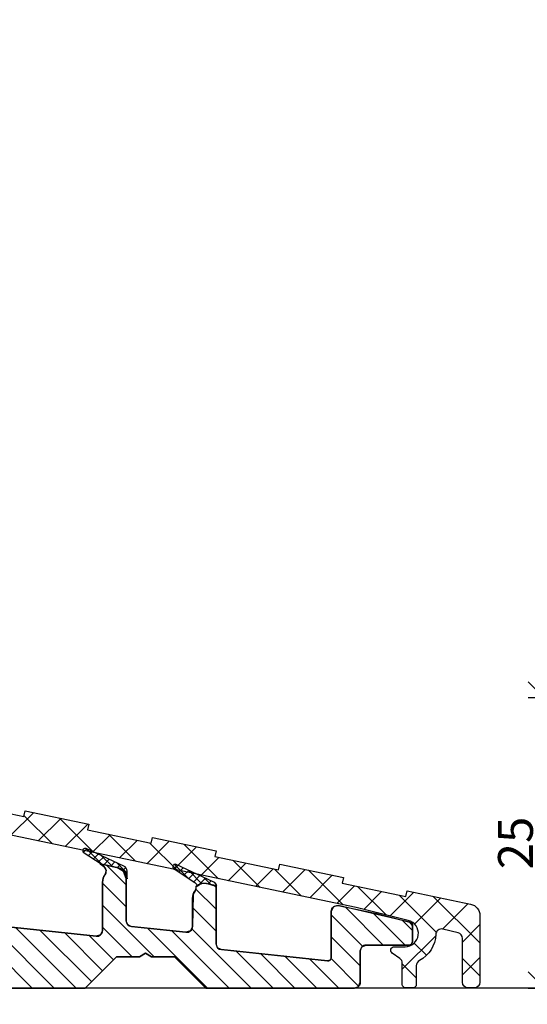
# Model space of a CAD drawing. Units: inches. Extents: x -17 to 4669, y -292 to 2301.
# Drawn here: x 269 to 312, y 229 to 314 of the extents above; entities that cross this region are included whole.
import ezdxf

# ---------------------------------------------------------------- set-up
doc = ezdxf.new("R2010")
doc.units = ezdxf.units.IN
doc.header["$LTSCALE"] = 5
for name, color, linetype in [('Dim', 1, 'Continuous'), ('STD_aluprofil', 3, 'Continuous'), ('STD_KONTUR', 3, 'Continuous'), ('STD_Plast og tætning', 1, 'Continuous')]:
    doc.layers.add(name, color=color, linetype=linetype)
doc.styles.get("Standard").update_dxf_attribs({"font": 'romans.shx', "height": 3})
doc.dimstyles.new('1-1', dxfattribs={"dimscale": 0, "dimtxt": 2.5, "dimasz": 0.7, "dimexe": 0.18, "dimexo": 0.0625, "dimgap": 1, "dimtad": 1, "dimdec": 1, "dimzin": 9, "dimdsep": 46, "dimtxsty": 'Standard', "dimblk": 'Kryds', "dimcen": 1, "dimse1": 1, "dimse2": 1, "dimclrd": 9, "dimclrt": 7, "dimadec": 1, "dimazin": 2, "dimtfac": 1, "dimtdec": 1, "dimtix": 1, "dimtmove": 2, "dimatfit": 3, "dimfxl": 1, "dimtolj": 2, "dimtzin": 0, "dimarcsym": 0})

# ---------------------------------------------------------------- blocks, each defined once
blk = doc.blocks.new('*X32')
at = {"layer": 'STD_KONTUR', "color": 3, "linetype": 'Continuous'}
for p, q in [((8.721, 16.192), (10.06, 17.532)), ((9.033, 17.054), (9.44, 16.648)), ((9.516, 17.279), (9.862, 16.932)), ((9.998, 17.503), (10.285, 17.216)), ((6.534, 15.42), (7.417, 16.303)), ((7.102, 16.157), (7.353, 15.906)), ((7.585, 16.381), (7.938, 16.028)), ((7.826, 16.005), (8.739, 16.918)), ((8.067, 16.606), (8.522, 16.151)), ((8.55, 16.83), (9.017, 16.363)), ((6.534, 15.311), (6.593, 15.251)), ((6.655, 15.897), (6.88, 15.672))]:
    blk.add_line(p, q, dxfattribs=at)
blk = doc.blocks.new('*X33')
at = {"layer": 'STD_KONTUR', "color": 3, "linetype": 'Continuous'}
for p, q in [((1.302, 15.011), (2.457, 16.165)), ((0.091, 14.507), (1.244, 15.659)), ((0.745, 15.427), (1.218, 14.954)), ((1.227, 15.652), (1.641, 15.238)), ((1.71, 15.876), (2.064, 15.522)), ((2.193, 16.1), (2.487, 15.807)), ((-1.132, 14.475), (-1.048, 14.392)), ((-0.704, 14.754), (-0.464, 14.515)), ((-0.646, 14.476), (-0.077, 15.045)), ((-0.221, 14.979), (0.408, 14.35)), ((0.262, 15.203), (0.795, 14.67))]:
    blk.add_line(p, q, dxfattribs=at)
blk = doc.blocks.new('*X35')
at = {"layer": 'STD_KONTUR', "color": 1, "linetype": 'Continuous'}
for p, q in [((36.556, 21.706), (37.75, 22.901)), ((31.319, 20.24), (33.11, 22.031)), ((36.681, 19.946), (38.698, 21.963)), ((31.319, 18.355), (33.652, 20.688)), ((36.806, 18.185), (39.454, 20.834)), ((19.953, 18.302), (20.842, 19.19)), ((31.319, 16.469), (33.652, 18.803)), ((19.953, 16.416), (21.804, 18.267)), ((37.085, 16.579), (38.803, 18.297)), ((19.954, 14.531), (21.987, 16.564)), ((31.319, 14.584), (33.652, 16.917)), ((37.713, 15.322), (39.132, 16.74)), ((39.085, 14.808), (40.682, 16.405)), ((6.62, 14.396), (8.313, 16.088)), ((40.726, 14.564), (41.666, 15.504)), ((6.62, 12.51), (8.653, 14.543)), ((19.954, 12.646), (21.987, 14.679)), ((27.951, 9.331), (33.652, 15.032)), ((-1.127, 12.305), (0.64, 14.072)), ((-1.125, 14.192), (-1.002, 14.315)), ((40.941, 12.893), (42.064, 14.016)), ((14.706, 5.512), (22.032, 12.838)), ((25.254, 10.404), (27.603, 12.753)), ((27.262, 10.526), (29.611, 12.876)), ((27.58, 7.074), (33.652, 13.146)), ((53.787, 12.541), (54.651, 13.405)), ((-17.417, 9.213), (-14.718, 11.912)), ((-15.531, 9.213), (-12.274, 12.471)), ((-1.13, 10.417), (0.87, 12.417)), ((4.208, 8.212), (8.653, 12.658)), ((16.591, 5.512), (23.586, 12.507)), ((18.477, 5.512), (25.594, 12.63)), ((37.56, 9.512), (39.951, 11.903)), ((39.31, 9.376), (42.226, 12.293)), ((40.252, 8.434), (43.893, 12.075)), ((41.616, 7.912), (45.864, 12.16)), ((43.502, 7.912), (47.835, 12.246)), ((45.387, 7.912), (49.806, 12.331)), ((47.272, 7.912), (51.53, 12.17)), ((53.887, 10.756), (55.601, 12.47)), ((-18.044, 10.471), (-17.163, 11.352)), ((-13.763, 9.096), (-11.044, 11.815)), ((29.304, 6.912), (34.079, 11.687)), ((33.789, 9.512), (36.009, 11.732)), ((35.674, 9.512), (37.98, 11.818)), ((-4.149, 5.512), (0.98, 10.641)), ((-2.263, 5.512), (2.672, 10.447)), ((-0.378, 5.512), (4.781, 10.671)), ((6.093, 8.212), (8.653, 10.773)), ((8.658, 7.007), (11.91, 10.259)), ((9.601, 6.064), (14.02, 10.483)), ((10.935, 5.512), (16.13, 10.708)), ((12.82, 5.512), (18.24, 10.932)), ((49.158, 7.912), (51.74, 10.494)), ((50.696, 7.565), (53.343, 10.212)), ((51.929, 6.912), (55.619, 10.603)), ((-13.545, 7.429), (-11.044, 9.929)), ((7.716, 7.95), (9.8, 10.034)), ((-6.034, 5.512), (-2.862, 8.685)), ((20.362, 5.512), (23.952, 9.103)), ((53.814, 6.912), (55.637, 8.735)), ((-13.407, 5.681), (-11.013, 8.075)), ((-11.69, 5.512), (-9.192, 8.01)), ((-9.805, 5.512), (-7.082, 8.235)), ((-7.919, 5.512), (-4.972, 8.46)), ((22.248, 5.512), (23.952, 7.217))]:
    blk.add_line(p, q, dxfattribs=at)
blk = doc.blocks.new('*X36')
at = {"layer": 'STD_KONTUR', "color": 1, "linetype": 'Continuous'}
for p, q in [((39.567, 27.557), (42.038, 30.028)), ((41.468, 30.518), (42.096, 29.889)), ((39.661, 29.496), (42.152, 27.005)), ((38.246, 28.082), (38.771, 27.557)), ((38.014, 23.176), (42.152, 27.314)), ((40.152, 26.176), (42.152, 24.176)), ((30.861, 21.679), (33.832, 24.65)), ((34.438, 22.428), (37.263, 25.253)), ((35.642, 25.029), (37.585, 23.086)), ((38.403, 25.097), (39.924, 23.576)), ((33.303, 24.54), (35.246, 22.597)), ((40.652, 22.985), (42.152, 24.485)), ((27.283, 20.93), (29.608, 23.255)), ((29.048, 23.138), (30.568, 21.618)), ((31.387, 23.627), (32.907, 22.108)), ((20.128, 19.431), (23.099, 22.403)), ((21.61, 22.091), (23.887, 19.814)), ((22.386, 18.861), (26.332, 22.807)), ((23.949, 22.581), (25.891, 20.639)), ((26.709, 22.648), (28.229, 21.128)), ((40.652, 22.848), (42.152, 21.348)), ((40.652, 20.157), (42.152, 21.657)), ((14.593, 20.622), (16.536, 18.679)), ((16.55, 18.682), (18.876, 21.008)), ((17.355, 20.689), (18.875, 19.169)), ((19.694, 21.179), (21.214, 19.659)), ((9.395, 17.184), (12.367, 20.156)), ((9.916, 19.643), (11.859, 17.7)), ((12.255, 20.133), (14.197, 18.19)), ((12.973, 17.933), (15.401, 20.361)), ((39.258, 18.763), (40.204, 19.708)), ((40.652, 20.02), (42.152, 18.52)), ((5.818, 16.435), (8.143, 18.76)), ((8, 18.73), (9.52, 17.21)), ((40.461, 17.138), (42.152, 18.828)), ((-1.337, 14.937), (1.635, 17.909)), ((2.24, 15.686), (4.566, 18.011)), ((2.899, 18.174), (4.843, 16.231)), ((5.661, 18.241), (7.181, 16.721)), ((22.386, 18.486), (23.746, 17.126)), ((39.502, 18.341), (40.766, 17.078)), ((0.561, 17.684), (2.504, 15.741)), ((23.165, 16.812), (23.883, 17.53)), ((-4.915, 14.188), (-2.589, 16.513)), ((-3.694, 16.282), (-2.174, 14.762)), ((-1.355, 16.772), (0.165, 15.252)), ((-12.07, 12.69), (-9.098, 15.662)), ((-8.794, 15.725), (-6.851, 13.783)), ((-8.492, 13.439), (-6.166, 15.765)), ((-6.033, 15.793), (-4.512, 14.272)), ((-11.133, 15.236), (-9.19, 13.293)), ((-18.149, 13.767), (-16.111, 11.729)), ((-15.776, 11.812), (-13.321, 14.267)), ((-15.388, 13.834), (-13.846, 12.293)), ((-13.049, 14.324), (-11.529, 12.803)), ((-23.848, 9.397), (-19.83, 13.415)), ((-22.827, 12.787), (-20.639, 10.6)), ((-20.488, 13.277), (-18.228, 11.018)), ((-20.095, 10.321), (-16.899, 13.518)), ((-23.848, 10.981), (-22.348, 9.481)), ((-20.03, 9.991), (-17.168, 7.129)), ((-19.249, 8.339), (-18.194, 9.394)), ((-23.848, 8.152), (-22.348, 6.652)), ((-23.848, 6.569), (-22.348, 8.068)), ((-18.368, 6.391), (-17.168, 7.592))]:
    blk.add_line(p, q, dxfattribs=at)
blk = doc.blocks.new('Kryds')
at = {"color": 10}
for p, q in [((-2, -2), (2, 2)), ((0, -2), (0, 2)), ((2, 0), (-4, 0))]:
    blk.add_line(p, q, dxfattribs=at)
blk = doc.blocks.new('*D60')
at = {"layer": 'Defpoints', "color": 0}
for p in [(254.521, 255.296), (313.965, 255.296), (254.521, 230.296)]:
    blk.add_point(p, dxfattribs=at)
at = {"layer": 'Dim', "color": 9, "lineweight": -2}
blk.add_line((313.965, 230.996), (313.965, 254.596), dxfattribs=at)
at = {"layer": 'Dim', "color": 9, "lineweight": -2, "xscale": 0.7, "yscale": 0.7, "zscale": 0.7}
for p, rotation in [((313.965, 255.296), 90), ((313.965, 230.296), 270)]:
    blk.add_blockref('Kryds', p, dxfattribs=dict(at, rotation=rotation))
at = {"layer": 'Dim', "color": 7, "insert": (311.465, 242.796), "char_height": 3, "attachment_point": 5, "rotation": 90}
blk.add_mtext('\\A2;25', dxfattribs=at)

msp = doc.modelspace()

# ---------------------------------------------------------------- linework, layer by layer
at = {"layer": 'Defpoints'}
msp.add_lwpolyline([(912.617, 230.296), (-3.73, 230.296), (-3.73, 760.872), (912.617, 760.872)], close=True, dxfattribs=at)
at = {"layer": 'STD_aluprofil', "color": 3, "linetype": 'Continuous'}
msp.add_lwpolyline([(263.654, 246.215), (269.136, 245.067), (269.136, 245.068), (269.238, 245.557), (274.719, 244.409), (274.616, 243.919), (274.617, 243.919), (280.097, 242.772), (280.2, 243.261), (280.2, 243.262), (285.682, 242.114), (285.579, 241.625), (285.579, 241.624), (291.06, 240.477), (291.162, 240.966), (296.643, 239.819), (296.644, 239.819), (296.542, 239.33), (296.542, 239.329), (302.022, 238.182), (302.125, 238.671), (307.606, 237.523), (307.606, 237.523, -0.35495), (308.401, 236.545), (308.401, 230.806), (308.401, 230.806, -0.414066), (307.901, 230.306), (307.901, 230.306), (307.386, 230.306, -0.405353), (306.901, 230.806), (306.901, 230.806), (306.901, 234.569, 0.344445), (306.522, 235.055), (305.22, 235.379, 0.476502), (304.6, 234.911, -0.268543), (303.188, 232.663, 0.278224), (302.921, 232.221), (302.921, 230.606), (302.921, 230.606, -0.414214), (302.621, 230.306), (302.621, 230.306), (302.021, 230.306), (302.021, 230.306, -0.414214), (301.721, 230.606), (301.721, 230.606), (301.721, 232.44, 0.244698), (301.508, 232.85), (300.849, 233.311, -0.733317), (301.021, 233.857), (301.952, 233.857, 0.884912), (302.23, 236.123), (297.757, 237.236), (262.769, 244.562)], format="xyb", dxfattribs=at)
at = {"layer": 'STD_Plast og tætning', "color": 3, "linetype": 'Continuous'}
for points in [[(278.019, 239.705), (278.019, 240.357), (278.019, 240.357, 0.29177), (277.73, 240.81), (277.73, 240.81), (274.487, 242.317), (274.488, 242.318, 0.781552), (274.244, 242.016), (274.244, 242.015), (275.772, 240.988), (277.224, 240.684), (277.224, 240.684, -0.354929), (278.019, 239.705)], [(285.483, 239.432), (282.24, 240.939), (282.241, 240.94, 0.781552), (281.997, 240.638), (281.996, 240.637), (283.839, 239.398), (283.84, 239.398, -0.207705), (284.054, 239.063, -0.244899), (284.944, 239.313), (284.944, 239.313), (285.743, 239.145), (285.744, 239.146, 0.201569), (285.483, 239.432)]]:
    msp.add_lwpolyline(points, format="xyb", close=True, dxfattribs=at)
at = {"layer": 'STD_Plast og tætning', "color": 1, "linetype": 'Continuous'}
msp.add_lwpolyline([(262.101, 230.296), (274.4, 230.296), (277.1, 232.996), (279.08, 232.996), (279.6, 233.296), (280.119, 232.996), (282.1, 232.996), (284.799, 230.296), (297.598, 230.296), (297.952, 230.442), (298.098, 230.796), (298.098, 233.496), (298.244, 233.85), (298.598, 233.997), (302.297, 233.996), (302.51, 234.084), (302.598, 234.297), (302.597, 235.696), (302.37, 235.986), (296.2, 237.398), (295.782, 237.296), (295.597, 236.908), (295.598, 232.93), (295.499, 232.707), (295.266, 232.632), (286.131, 233.605), (285.813, 233.767), (285.684, 234.102), (285.678, 239.061), (284.856, 239.313), (284.381, 239.297), (283.967, 239.063), (283.866, 238.674), (283.705, 238.378), (283.652, 235.598), (283.478, 235.219), (283.078, 235.103), (278.38, 235.603), (278.061, 235.766), (277.933, 236.1), (277.933, 239.732), (277.7, 240.346), (277.138, 240.684), (275.685, 240.988), (276, 240.776), (276.215, 240.439), (276.114, 240.052), (275.955, 239.76), (275.9, 239.433), (275.9, 235.251), (275.734, 234.88), (275.347, 234.754), (265.047, 235.851)], dxfattribs=at)
at = {"layer": 'STD_Plast og tætning'}
msp.add_lwpolyline([(265.048, 235.851), (275.35, 234.755, 0.445513), (275.903, 235.251), (275.903, 239.434, -0.168323), (276.117, 240.052, 0.436348), (276.003, 240.777), (275.688, 240.989), (277.141, 240.684, -0.347087), (277.936, 239.733), (277.936, 236.101, 0.383357), (278.383, 235.603), (283.081, 235.104, 0.458706), (283.656, 235.598), (283.655, 238.047, -0.170681), (283.87, 238.674, 0.209667), (283.971, 239.063, -0.244899), (284.86, 239.314), (285.66, 239.146, -0.087173), (285.689, 238.975), (285.688, 234.102, 0.383376), (286.135, 233.605), (295.271, 232.632, 0.445686), (295.603, 232.929), (295.602, 236.909, -0.476019), (296.205, 237.398), (299.37, 236.735), (302.375, 235.987, -0.344428), (302.602, 235.696), (302.603, 234.297, -0.41417), (302.303, 233.996), (298.603, 233.997, 0.414215), (298.103, 233.496), (298.103, 230.796, -0.414234), (297.603, 230.296), (297.603, 230.296), (284.803, 230.296), (282.103, 232.996), (280.122, 232.996), (279.603, 233.296), (279.083, 232.996), (277.103, 232.996), (274.403, 230.296), (270.434, 230.296), (268.071, 230.296)], format="xyb", dxfattribs=at)

# ---------------------------------------------------------------- block references
at = {"layer": 'STD_aluprofil', "color": 1, "linetype": 'Continuous', "xscale": -1}
msp.add_blockref('*X36', (284.553, 224.783), dxfattribs=at)
at = {"layer": 'STD_Plast og tætning', "color": 1, "linetype": 'Continuous', "xscale": -1}
msp.add_blockref('*X35', (284.553, 224.783), dxfattribs=at)
at = {"layer": 'STD_Plast og tætning', "color": 3, "linetype": 'Continuous', "xscale": -1}
for name in ['*X32', '*X33']:
    msp.add_blockref(name, (284.553, 224.783), dxfattribs=at)

# ---------------------------------------------------------------- dimensions: what is measured, and where the dimension line sits
at = {"layer": 'Dim'}
dim = msp.add_linear_dim(base=(313.965, 255.296), p1=(254.521, 230.296), p2=(254.521, 255.296), angle=90, dimstyle='1-1', override={"dimscale": 1, "dimzin": 8}, dxfattribs=at)
dim.commit()
dim.dimension.update_dxf_attribs({"geometry": '*D60', "text_midpoint": (311.465, 242.796)})

doc.saveas('drawing.dxf')
